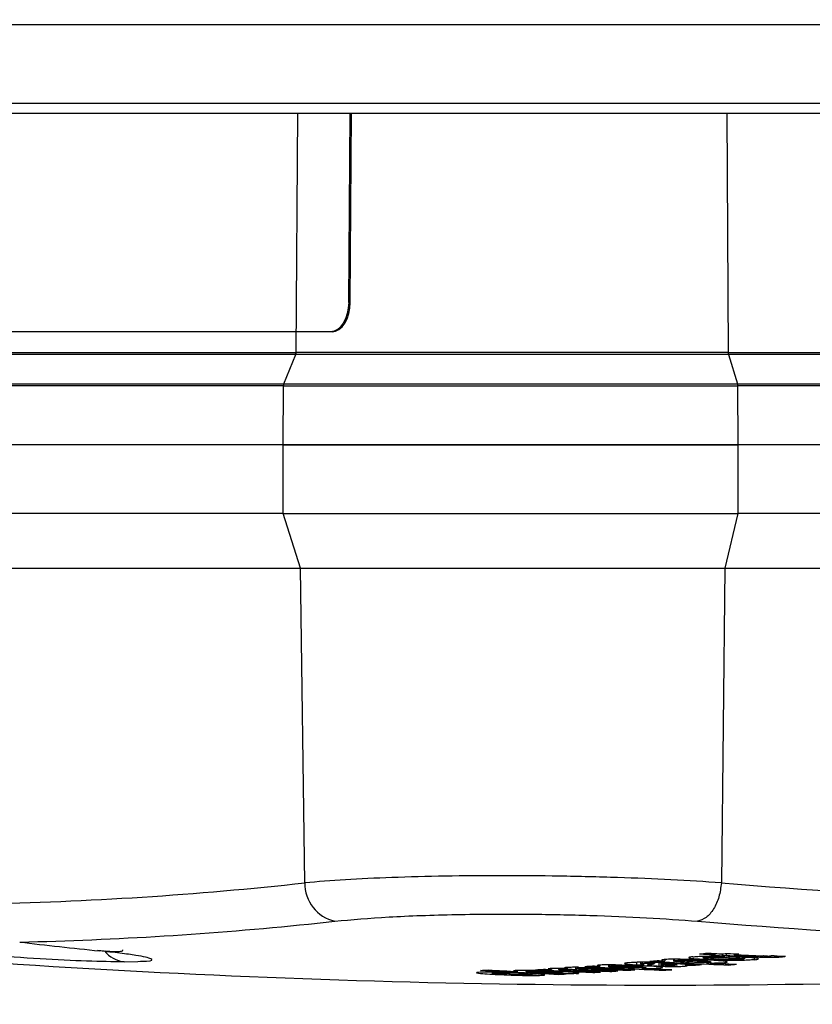
# Model space of a CAD drawing. Units: millimetres. Extents: x 5 to 414, y 3 to 291.
# Drawn here: x 107 to 109, y 136 to 138 of the extents above; entities that cross this region are included whole.
import ezdxf

# ---------------------------------------------------------------- set-up
doc = ezdxf.new("R2010")
doc.units = ezdxf.units.MM
doc.layers.add('GEOMETRY', color=7, linetype='Continuous')
doc.styles.add('SLDTEXTSTYLE0', font='TXT', dxfattribs={"width": 0.605})
doc.dimstyles.new('SLDDIMSTYLE5', dxfattribs={"dimtxt": 5.136637, "dimasz": 3.5, "dimexe": 0, "dimexo": 0.0625, "dimgap": 1.284159, "dimtad": 1, "dimdec": 0, "dimlfac": 20, "dimrnd": 1e-09, "dimzin": 12, "dimdsep": 46, "dimtxsty": 'SLDTEXTSTYLE0', "dimsah": 1, "dimcen": 0.09, "dimadec": 0, "dimazin": 3, "dimtol": 1, "dimtp": 2, "dimtm": 2, "dimtfac": 1, "dimtdec": 0, "dimtmove": 0, "dimatfit": 0, "dimfxl": 0, "dimfrac": 2, "dimtolj": 1, "dimarcsym": 0})

# ---------------------------------------------------------------- blocks, each defined once
blk = doc.blocks.new('_D_9')
at = {"layer": 'GEOMETRY'}
for p, q in [((330.7816, 180.1715), (330.7816, 190.0497)), ((54.1162, 180.1715), (331.7816, 180.1715)), ((330.7816, 180.1715), (330.7816, 143.322)), ((53.9183, 143.322), (331.7816, 143.322)), ((330.7816, 143.322), (330.7816, 133.4439))]:
    blk.add_line(p, q, dxfattribs=at)
for points in [[(330.7816, 180.1715), (331.5719, 185.3082), (329.9914, 185.3082)], [(330.7816, 143.322), (329.9914, 138.1854), (331.5719, 138.1854)]]:
    blk.add_solid(points, dxfattribs=at)
at = {"layer": 'GEOMETRY', "char_height": 5.29167, "attachment_point": 1, "rotation": 90, "style": 'SLDTEXTSTYLE0'}
for s, insert in [('±2', (323.9603, 164.7356)), ('737', (323.9603, 150.992))]:
    blk.add_mtext(s, dxfattribs=dict(at, insert=insert))

msp = doc.modelspace()

# ---------------------------------------------------------------- linework, layer by layer
at = {"color": 8, "linetype": 'Continuous', "lineweight": 25}
for p, q in [((99.0502, 138.3164), (120.2566, 138.3164)), ((99.0502, 138.1164), (120.2566, 138.1164)), ((107.5052, 137.4816), (107.5094, 138.0914)), ((108.601, 138.0914), (108.6042, 137.4816)), ((107.5364, 136.0275), (107.6037, 136.0346)), ((108.6058, 135.9428), (108.6058, 135.9392)), ((108.6249, 135.9431), (108.6249, 135.9402)), ((108.64, 135.9429), (108.64, 135.94)), ((108.6461, 135.9427), (108.6461, 135.9392)), ((108.6702, 135.9413), (108.6702, 135.9367)), ((108.6734, 135.944), (108.6734, 135.9472)), ((108.7054, 135.9459), (108.7054, 135.9428)), ((108.7245, 135.9467), (108.7245, 135.943)), ((108.7405, 135.9459), (108.7405, 135.9442)), ((108.1766, 135.9145), (108.1766, 135.9118)), ((108.2174, 135.9138), (108.2174, 135.9109)), ((108.2199, 135.9173), (108.2199, 135.9146)), ((108.3858, 135.9303), (108.3858, 135.9272)), ((108.4072, 135.9251), (108.4072, 135.9218)), ((108.4106, 135.93), (108.4106, 135.9274)), ((108.4167, 135.9298), (108.4167, 135.9268)), ((108.4284, 135.9292), (108.4284, 135.9204)), ((108.4361, 135.9288), (108.4361, 135.9242)), ((108.4478, 135.9255), (108.4478, 135.9282)), ((108.4666, 135.9223), (108.4666, 135.9194)), ((108.471, 135.9271), (108.471, 135.9241)), ((108.0078, 135.9049), (108.0078, 135.9029))]:
    msp.add_line(p, q, dxfattribs=at)
at = {"color": 7, "linetype": 'Continuous', "lineweight": 25}
for p, q in [((99.0701, 138.0914), (120.2316, 138.0914)), ((107.6391, 137.6096), (107.6424, 138.0914)), ((107.643, 137.6095), (107.6464, 138.0914)), ((107.6391, 137.6096), (107.643, 137.6095)), ((107.5929, 137.5346), (105.4014, 137.5346)), ((107.5969, 137.5345), (105.4053, 137.5345)), ((107.5969, 137.5345), (107.5929, 137.5346)), ((107.5043, 137.4772), (105.4954, 137.4772)), ((106.5007, 137.4816), (107.5052, 137.4816)), ((107.4744, 137.4018), (107.5043, 137.4772)), ((108.6042, 137.4816), (109.9133, 137.4816)), ((108.6049, 137.4772), (108.6278, 137.4018)), ((111.223, 137.4772), (108.6049, 137.4772)), ((107.4736, 137.3974), (105.4647, 137.3974)), ((105.4655, 137.4018), (107.4744, 137.4018)), ((107.4725, 137.247), (107.4736, 137.3974)), ((108.6278, 137.4018), (111.2459, 137.4018)), ((108.6285, 137.3974), (108.6293, 137.247)), ((111.2466, 137.3974), (108.6285, 137.3974)), ((107.4725, 137.247), (105.4636, 137.247)), ((108.6293, 137.247), (107.4725, 137.247)), ((107.4725, 137.072), (107.4725, 137.247)), ((107.4725, 137.247), (108.6293, 137.247)), ((108.6293, 137.247), (108.6293, 137.072)), ((111.2474, 137.247), (108.6293, 137.247)), ((107.4725, 137.072), (105.4636, 137.072)), ((107.4725, 137.072), (108.6293, 137.072)), ((107.5166, 136.9333), (107.4725, 137.072)), ((108.6293, 137.072), (108.5955, 136.9333)), ((111.2474, 137.072), (108.6293, 137.072)), ((105.5076, 136.9333), (107.5166, 136.9333)), ((107.5276, 136.1322), (107.5166, 136.9333)), ((107.5166, 136.9333), (108.5955, 136.9333)), ((108.5955, 136.9333), (108.587, 136.1322)), ((108.5955, 136.9333), (111.2136, 136.9333)), ((108.4435, 135.9363), (108.4435, 135.9335)), ((108.465, 135.9379), (108.465, 135.9325)), ((108.5707, 135.9526), (108.5707, 135.9493)), ((108.5803, 135.9415), (108.5937, 135.9423)), ((108.5892, 135.9516), (108.5892, 135.9467)), ((108.5995, 135.9525), (108.5995, 135.9478)), ((108.6193, 135.952), (108.6193, 135.9499)), ((108.6461, 135.9392), (108.6461, 135.9427)), ((108.6814, 135.9387), (108.6808, 135.9398)), ((107.0676, 135.9312), (107.1031, 135.9325)), ((108.1463, 135.9128), (108.155, 135.9114)), ((108.155, 135.9142), (108.155, 135.9114)), ((108.1732, 135.9145), (108.1732, 135.9105)), ((108.1775, 135.9106), (108.1745, 135.9109)), ((108.1876, 135.9155), (108.1952, 135.9141)), ((108.1952, 135.9169), (108.1952, 135.9141)), ((108.2164, 135.9173), (108.2164, 135.9133)), ((108.2203, 135.9134), (108.2175, 135.9137)), ((108.2709, 135.9212), (108.2788, 135.9199)), ((108.3003, 135.9235), (108.3003, 135.9187)), ((108.347, 135.9119), (108.347, 135.9096)), ((108.3711, 135.93), (108.3711, 135.9236)), ((108.3812, 135.9302), (108.3812, 135.9262)), ((108.4333, 135.929), (108.4333, 135.9222)), ((108.4354, 135.9351), (108.4435, 135.9335)), ((108.4411, 135.9121), (108.4411, 135.9098)), ((108.4419, 135.9285), (108.4419, 135.9258)), ((108.4947, 135.9259), (108.4947, 135.9233)), ((108.4947, 135.9203), (108.5001, 135.9211)), ((108.5162, 135.925), (108.5162, 135.9227)), ((108.6058, 135.9258), (108.6058, 135.9232)), ((108.0461, 135.9019), (108.0461, 135.8994)), ((108.05, 135.9038), (108.05, 135.9021)), ((108.091, 135.906), (108.0897, 135.9064)), ((108.1004, 135.8989), (108.1004, 135.8991)), ((108.1005, 135.899), (108.1005, 135.8989)), ((108.2181, 135.9014), (108.224, 135.9019)), ((108.2602, 135.9062), (108.2602, 135.9041)), ((108.3036, 135.909), (108.3036, 135.9068))]:
    msp.add_line(p, q, dxfattribs=at)
at = {"color": 7, "linetype": 'Continuous', "lineweight": 25, "flags": 128}
for points in [[(107.6391, 137.6096), (107.6381, 137.5949), (107.6354, 137.5809), (107.6311, 137.5679), (107.6253, 137.5565), (107.6183, 137.5472), (107.6104, 137.5403), (107.6018, 137.536), (107.5929, 137.5346)], [(107.5969, 137.5345), (107.6058, 137.536), (107.6144, 137.5402), (107.6223, 137.5472), (107.6293, 137.5565), (107.6351, 137.5679), (107.6394, 137.5808), (107.6421, 137.5949), (107.643, 137.6095)], [(108.5714, 135.9411), (108.5711, 135.941), (108.5708, 135.941), (108.5705, 135.941), (108.5702, 135.941), (108.5699, 135.941), (108.5696, 135.941), (108.5693, 135.9409), (108.569, 135.9409)], [(108.5803, 135.9415), (108.5792, 135.9415), (108.5781, 135.9414), (108.577, 135.9414), (108.5759, 135.9413), (108.5747, 135.9412), (108.5736, 135.9412), (108.5725, 135.9411), (108.5714, 135.9411)], [(108.2561, 135.914), (108.2568, 135.914), (108.2575, 135.914), (108.2581, 135.9139), (108.2588, 135.9139), (108.2594, 135.9139), (108.2601, 135.9138), (108.2607, 135.9138), (108.2614, 135.9138)], [(108.4419, 135.9258), (108.4426, 135.9258), (108.4434, 135.9257), (108.4441, 135.9257), (108.4448, 135.9257), (108.4456, 135.9256), (108.4463, 135.9256), (108.4471, 135.9256), (108.4478, 135.9255)], [(108.5369, 135.9245), (108.5361, 135.9246), (108.5352, 135.9246), (108.5343, 135.9246), (108.5335, 135.9247), (108.5326, 135.9247), (108.5318, 135.9248), (108.5309, 135.9248), (108.5301, 135.9248)]]:
    msp.add_lwpolyline(points, dxfattribs=at)
at = {"color": 7, "linetype": 'Continuous', "lineweight": 25}
for centre, radius, start, end in [((106.5232, 145.2651), 9.188, 271.09583, 276.27603), ((107.6257, 136.1302), 0.0981, 178.7988, 257.0275), ((109.896, 151.6688), 15.5916, 265.18391, 274.81609), ((108.4316, 160.872), 25, 263.33423, 270), ((108.4316, 160.872), 25, 270, 276.66568), ((106.5952, 145.2029), 9.2236, 271.28566, 275.85683), ((109.8408, 151.6336), 15.6542, 265.18391, 274.81609), ((108.6457, 151.7142), 15.8402, 263.3166, 264.05473), ((107.5264, 145.2564), 9.3591, 276.16661, 276.28853), ((109.4305, 151.6545), 15.7287, 266.72448, 266.86646), ((109.4503, 151.6553), 15.7273, 266.7242, 266.86619), ((107.5657, 145.252), 9.3568, 276.10254, 276.16607), ((109.4201, 151.652), 15.7273, 266.8666, 266.97172), ((107.6108, 145.2457), 9.3528, 275.92588, 276.04782), ((107.6657, 145.2351), 9.345, 275.64248, 275.76447), ((107.5945, 145.251), 9.3573, 276.10217, 276.16569), ((107.565, 145.2583), 9.3632, 276.28798, 276.36384), ((108.6297, 135.2868), 0.6565, 92.1959, 93.1488), ((109.4302, 151.6495), 15.7237, 266.97158, 267.2413), ((109.4625, 151.6537), 15.7244, 266.86601, 266.97116), ((107.5938, 145.2574), 9.3638, 276.28759, 276.36345), ((109.45, 151.6503), 15.7223, 266.97132, 267.24007), ((109.4622, 151.6471), 15.7178, 267.29938, 267.40502), ((107.5716, 145.1826), 9.2872, 273.35666, 273.47346), ((108.9749, 151.6351), 15.7471, 266.87119, 267.39851), ((108.994, 151.639), 15.75, 266.87107, 266.94661), ((109.0182, 151.6344), 15.7439, 267.08427, 267.39825), ((107.5706, 145.1982), 9.3028, 274.12694, 274.24364), ((109.0995, 151.6366), 15.7405, 266.87015, 267.60276), ((109.038, 151.6346), 15.7428, 267.12436, 267.39812), ((109.1187, 151.6422), 15.7447, 266.87002, 266.94215), ((109.0617, 151.6355), 15.742, 267.0859, 267.39795), ((109.0815, 151.6362), 15.7414, 267.05826, 267.39781), ((107.7157, 145.1887), 9.3005, 273.89235, 274.01461), ((107.6159, 145.2092), 9.3162, 274.6496, 274.77178), ((109.1192, 151.6339), 15.7363, 267.32392, 267.60266), ((107.5685, 145.2237), 9.3284, 275.14338, 275.25994), ((109.2642, 151.6415), 15.7321, 266.86848, 267.60148), ((107.8007, 140.0379), 4.1573, 278.4055, 278.4974), ((109.2834, 151.6472), 15.7361, 266.8683, 266.94048), ((109.2475, 151.6424), 15.7345, 267.04985, 267.21628), ((107.7716, 145.1922), 9.3065, 274.12534, 274.24755), ((109.2496, 151.5325), 15.6248, 267.1892, 267.2626), ((107.7137, 145.2137), 9.3256, 274.93655, 275.0642), ((109.2838, 151.6389), 15.7277, 267.32245, 267.60134), ((107.7695, 145.2177), 9.332, 275.14139, 275.26345), ((107.5185, 145.1755), 9.2771, 272.81821, 272.94064), ((108.8878, 151.6349), 15.7516, 266.67657, 267.39898), ((108.9078, 151.6388), 15.7546, 266.67647, 266.95014), ((107.6285, 145.1665), 9.274, 272.41731, 272.60481), ((107.655, 145.1665), 9.2753, 272.41633, 272.72709), ((107.6761, 145.1671), 9.2769, 272.59943, 272.72183), ((108.9067, 151.6304), 15.7463, 267.30721, 267.39892), ((107.7169, 145.169), 9.2808, 272.81706, 272.93516), ((108.9946, 151.6336), 15.7445, 267.12369, 267.39841), ((107.7164, 145.1781), 9.2899, 273.35569, 273.47801), ((107.7161, 145.1832), 9.295, 273.62384, 273.74614)]:
    msp.add_arc(centre, radius, start, end, dxfattribs=at)
at = {"color": 8, "linetype": 'Continuous', "lineweight": 25}
msp.add_arc((107.0759, 136.0043), 0.0735, 217.7253, 263.5241, dxfattribs=at)
at = {"color": 7, "linetype": 'Continuous', "lineweight": 25}
for centre, major_axis, ratio, start_param, end_param in [((108.6366, 135.9415), (0.0968, -0.0001), 0.03115, 2.849394, 3.174735), ((108.5335, 135.951), (0.0609, -0.0034), 0.164175, 5.153484, 5.343423), ((108.4843, 135.9327), (0.1618, 0.0065), 0.024761, 0.001433, 0.273553), ((108.7397, 135.9525), (0.04, 0.0059), 0.072476, 3.594555, 3.986544), ((108.6644, 135.9804), (0.1207, -0.0159), 0.282139, 5.095995, 5.270416), ((108.6158, 135.9578), (0.1391, -0.0093), 0.087043, 5.615182, 5.829449), ((108.7802, 135.8473), (0.451, -0.0725), 0.089748, 2.565432, 2.644658), ((107.9156, 135.9052), (0.5013, 0.0216), 0.009394, 6.194634, 6.307917), ((108.0571, 135.9283), (0.3849, -0.0023), 0.027347, 6.109604, 6.264231), ((108.7907, 135.8318), (0.8329, -0.0699), 0.025772, 2.821538, 2.943433), ((-24.4738, 137.1829), (132.5744, -1.284), 0.000453, 6.27475, 6.281989), ((107.7926, 135.9073), (0.3455, -0.0092), 0.017275, 6.043458, 6.299353)]:
    msp.add_ellipse(centre, major_axis=major_axis, ratio=ratio, start_param=start_param, end_param=end_param, dxfattribs=at)
for points in [[(107.5043, 137.4772), (107.5046, 137.4779), (107.5051, 137.4793), (107.5051, 137.4808), (107.5052, 137.4816)], [(108.6042, 137.4816), (108.5618, 137.4816), (108.4768, 137.4816), (108.331, 137.4816), (108.1787, 137.4816), (108.0241, 137.4816), (107.8734, 137.4816), (107.7329, 137.4816), (107.6058, 137.4816), (107.5387, 137.4816), (107.5052, 137.4816)], [(108.6042, 137.4816), (108.6043, 137.4808), (108.6043, 137.4793), (108.6047, 137.4779), (108.6049, 137.4772)], [(107.4736, 137.3974), (107.4736, 137.3981), (107.4737, 137.3997), (107.4742, 137.4011), (107.4744, 137.4018)], [(107.4736, 137.3974), (107.5088, 137.3974), (107.5793, 137.3974), (107.7129, 137.3974), (107.8605, 137.3974), (108.0189, 137.3974), (108.1813, 137.3974), (108.3414, 137.3974), (108.4946, 137.3974), (108.5839, 137.3974), (108.6285, 137.3974)], [(107.4744, 137.4018), (107.5096, 137.4018), (107.58, 137.4018), (107.7134, 137.4018), (107.8609, 137.4018), (108.019, 137.4018), (108.1813, 137.4018), (108.3411, 137.4018), (108.4941, 137.4018), (108.5833, 137.4018), (108.6278, 137.4018)], [(108.6278, 137.4018), (108.628, 137.4011), (108.6284, 137.3997), (108.6285, 137.3981), (108.6285, 137.3974)], [(108.587, 136.1322), (108.5854, 136.1201), (108.5823, 136.0958), (108.5681, 136.0648), (108.5489, 136.0419), (108.534, 136.037), (108.5265, 136.0346)]]:
    msp.add_open_spline(points, degree=3, dxfattribs=at)
for points, knots in [([(108.6049, 137.4772), (108.5623, 137.4772), (108.4773, 137.4772), (108.3313, 137.4772), (108.1788, 137.4772), (108.024, 137.4772), (107.8731, 137.4772), (107.7324, 137.4772), (107.6051, 137.4772), (107.5379, 137.4772), (107.5043, 137.4772)], [0, 0, 0, 0, 0.125, 0.25, 0.375, 0.5, 0.625, 0.75, 0.875, 1, 1, 1, 1]), ([(108.587, 136.1322), (108.5451, 136.135), (108.4633, 136.1404), (108.3224, 136.1461), (108.1765, 136.1496), (108.0276, 136.1508), (107.8825, 136.1496), (107.7481, 136.146), (107.6253, 136.1404), (107.5607, 136.135), (107.5276, 136.1322)], [0, 0, 0, 0, 0.12784, 0.250034, 0.375934, 0.500148, 0.624313, 0.750154, 0.872251, 1, 1, 1, 1]), ([(107.6037, 136.0346), (107.6472, 136.0386), (107.734, 136.0464), (107.91, 136.0525), (108.0877, 136.0534), (108.2534, 136.0501), (108.4001, 136.0441), (108.4843, 136.0378), (108.5265, 136.0346)], [0, 0, 0, 0, 0.186857, 0.373304, 0.559556, 0.706139, 0.852946, 1, 1, 1, 1]), ([(107.0005, 135.9606), (107.0116, 135.9597), (107.0348, 135.9577), (107.0548, 135.9578), (107.0646, 135.9583), (107.0645, 135.9614), (107.0645, 135.9616)], [0, 0, 0, 0, 0.321463, 0.675888, 0.97849, 1, 1, 1, 1]), ([(107.0676, 135.9312), (107.0378, 135.9316), (106.9786, 135.9324), (106.8522, 135.9384), (106.766, 135.9445), (106.7217, 135.9477)], [0, 0, 0, 0, 0.3306644, 0.6563708, 1, 1, 1, 1]), ([(108.4416, 135.9369), (108.4392, 135.9367), (108.4352, 135.9362), (108.4355, 135.9357), (108.4356, 135.9355)], [0, 0, 0, 0, 0.601481, 1, 1, 1, 1]), ([(108.4826, 135.938), (108.4739, 135.938), (108.4619, 135.938), (108.4483, 135.9375), (108.4439, 135.9371), (108.4416, 135.9369)], [0, 0, 0, 0, 0.560342, 0.780203, 1, 1, 1, 1]), ([(108.4826, 135.938), (108.488, 135.938), (108.4998, 135.9379), (108.5225, 135.9372), (108.5382, 135.9364), (108.5486, 135.9359)], [0, 0, 0, 0, 0.220614, 0.484858, 1, 1, 1, 1]), ([(108.5145, 135.9441), (108.5102, 135.9436), (108.5027, 135.9426), (108.5044, 135.9416), (108.5051, 135.9411)], [0, 0, 0, 0, 0.560148, 1, 1, 1, 1]), ([(108.5051, 135.9411), (108.5068, 135.9408), (108.5095, 135.9402), (108.5166, 135.9395), (108.5237, 135.9389), (108.5291, 135.9386), (108.5317, 135.9385)], [0, 0, 0, 0, 0.336331, 0.556478, 0.778242, 1, 1, 1, 1]), ([(108.5145, 135.9441), (108.5184, 135.9445), (108.5257, 135.9451), (108.5399, 135.9458), (108.5562, 135.946), (108.5761, 135.9457), (108.5889, 135.9452), (108.5962, 135.9449)], [0, 0, 0, 0, 0.195992, 0.355881, 0.508618, 0.722632, 1, 1, 1, 1]), ([(108.5317, 135.9385), (108.5387, 135.9382), (108.5482, 135.9377), (108.5628, 135.9375), (108.5692, 135.9376), (108.5723, 135.9377)], [0, 0, 0, 0, 0.5659913, 0.7841324, 1, 1, 1, 1]), ([(108.5464, 135.9407), (108.5452, 135.9408), (108.5433, 135.9409), (108.5414, 135.9411), (108.5403, 135.9413), (108.54, 135.9415), (108.5399, 135.9415)], [0, 0, 0, 0, 0.358242, 0.57335, 0.784421, 1, 1, 1, 1]), ([(108.544, 135.9425), (108.5461, 135.9427), (108.5503, 135.943), (108.5594, 135.9432), (108.5682, 135.9431), (108.5735, 135.9429), (108.5764, 135.9428)], [0, 0, 0, 0, 0.257143, 0.501656, 0.727654, 1, 1, 1, 1]), ([(108.559, 135.9405), (108.5574, 135.9405), (108.5549, 135.9405), (108.5515, 135.9405), (108.5489, 135.9406), (108.5472, 135.9407), (108.5464, 135.9407)], [0, 0, 0, 0, 0.335335, 0.554766, 0.777783, 1, 1, 1, 1]), ([(108.5969, 135.9323), (108.5897, 135.9331), (108.5768, 135.9345), (108.5573, 135.9355), (108.5486, 135.9359)], [0, 0, 0, 0, 0.557259, 1, 1, 1, 1]), ([(108.5723, 135.9377), (108.5762, 135.9378), (108.5828, 135.938), (108.5914, 135.9384), (108.5987, 135.9388), (108.6034, 135.9391), (108.6058, 135.9392)], [0, 0, 0, 0, 0.321386, 0.537965, 0.763631, 1, 1, 1, 1]), ([(108.6702, 135.9367), (108.6659, 135.9363), (108.6581, 135.9356), (108.6431, 135.9348), (108.6261, 135.9345), (108.6054, 135.9347), (108.592, 135.9352), (108.5845, 135.9355)], [0, 0, 0, 0, 0.202364, 0.365141, 0.516409, 0.725466, 1, 1, 1, 1]), ([(108.6268, 135.9372), (108.6241, 135.9372), (108.6197, 135.9371), (108.6137, 135.9372), (108.6088, 135.9373), (108.6058, 135.9374), (108.6043, 135.9374)], [0, 0, 0, 0, 0.332868, 0.552191, 0.77703, 1, 1, 1, 1]), ([(108.6326, 135.9431), (108.6294, 135.9431), (108.6241, 135.9432), (108.6166, 135.9431), (108.6104, 135.943), (108.6065, 135.9429), (108.6046, 135.9428)], [0, 0, 0, 0, 0.347439, 0.563633, 0.779315, 1, 1, 1, 1]), ([(108.6058, 135.9392), (108.6078, 135.9394), (108.611, 135.9396), (108.6159, 135.9398), (108.6203, 135.94), (108.6233, 135.9401), (108.6249, 135.9402)], [0, 0, 0, 0, 0.3402936, 0.5597632, 0.7801195, 1, 1, 1, 1]), ([(108.6249, 135.9402), (108.6265, 135.9402), (108.6293, 135.9403), (108.6333, 135.9402), (108.6367, 135.9401), (108.6389, 135.94), (108.64, 135.94)], [0, 0, 0, 0, 0.304075, 0.511682, 0.739689, 1, 1, 1, 1]), ([(108.6408, 135.9381), (108.6395, 135.9379), (108.6373, 135.9377), (108.6337, 135.9375), (108.6304, 135.9373), (108.628, 135.9373), (108.6268, 135.9372)], [0, 0, 0, 0, 0.350748, 0.56867, 0.783797, 1, 1, 1, 1]), ([(108.6527, 135.9424), (108.6506, 135.9425), (108.6471, 135.9427), (108.6419, 135.9429), (108.6374, 135.943), (108.6342, 135.9431), (108.6326, 135.9431)], [0, 0, 0, 0, 0.340407, 0.560328, 0.780277, 1, 1, 1, 1]), ([(108.6461, 135.9392), (108.646, 135.939), (108.6458, 135.9388), (108.6445, 135.9385), (108.643, 135.9383), (108.6416, 135.9381), (108.6408, 135.9381)], [0, 0, 0, 0, 0.324615, 0.539323, 0.762996, 1, 1, 1, 1]), ([(108.6808, 135.9398), (108.679, 135.9402), (108.676, 135.9408), (108.6684, 135.9415), (108.6611, 135.942), (108.6555, 135.9423), (108.6527, 135.9424)], [0, 0, 0, 0, 0.33681, 0.556943, 0.778453, 1, 1, 1, 1]), ([(108.6702, 135.9367), (108.6729, 135.937), (108.6781, 135.9375), (108.6804, 135.9382), (108.6815, 135.9385)], [0, 0, 0, 0, 0.52795, 1, 1, 1, 1]), ([(108.6734, 135.944), (108.677, 135.9439), (108.6829, 135.9436), (108.6913, 135.9432), (108.6982, 135.943), (108.7031, 135.9429), (108.7054, 135.9428)], [0, 0, 0, 0, 0.352734, 0.578474, 0.801363, 1, 1, 1, 1]), ([(108.704, 135.9458), (108.7026, 135.9459), (108.7004, 135.9459), (108.6976, 135.946), (108.6952, 135.9461), (108.6937, 135.9462), (108.693, 135.9462)], [0, 0, 0, 0, 0.328101, 0.549909, 0.776821, 1, 1, 1, 1]), ([(108.7216, 135.9468), (108.7206, 135.9467), (108.7189, 135.9467), (108.7167, 135.9466), (108.715, 135.9465), (108.714, 135.9464), (108.7135, 135.9463)], [0, 0, 0, 0, 0.363961, 0.585021, 0.796497, 1, 1, 1, 1]), ([(108.7405, 135.9442), (108.7417, 135.9443), (108.7438, 135.9445), (108.7464, 135.9449), (108.7485, 135.9452), (108.7499, 135.9454), (108.7505, 135.9455)], [0, 0, 0, 0, 0.345967, 0.564578, 0.782954, 1, 1, 1, 1]), ([(108.1519, 135.9141), (108.1495, 135.9139), (108.1457, 135.9136), (108.1462, 135.9132), (108.1464, 135.9131)], [0, 0, 0, 0, 0.619623, 1, 1, 1, 1]), ([(108.1952, 135.9141), (108.19, 135.9142), (108.1806, 135.9145), (108.1677, 135.9146), (108.158, 135.9144), (108.1539, 135.9142), (108.1519, 135.9141)], [0, 0, 0, 0, 0.344464, 0.619314, 0.805899, 1, 1, 1, 1]), ([(108.1733, 135.9113), (108.1733, 135.9113), (108.1729, 135.9114), (108.1739, 135.9116), (108.1757, 135.9117), (108.1766, 135.9118)], [0, 0, 0, 0, 0.018008, 0.50832, 1, 1, 1, 1]), ([(108.1766, 135.9118), (108.1776, 135.9119), (108.1797, 135.912), (108.1847, 135.9121), (108.1886, 135.912), (108.1911, 135.912)], [0, 0, 0, 0, 0.281122, 0.5607, 1, 1, 1, 1]), ([(108.1935, 135.9168), (108.1912, 135.9166), (108.1874, 135.9163), (108.1877, 135.9159), (108.1878, 135.9157)], [0, 0, 0, 0, 0.602094, 1, 1, 1, 1]), ([(108.2174, 135.9109), (108.2141, 135.9111), (108.209, 135.9114), (108.2018, 135.9117), (108.1964, 135.9119), (108.1928, 135.9119), (108.1911, 135.912)], [0, 0, 0, 0, 0.405113, 0.629614, 0.8274, 1, 1, 1, 1]), ([(108.2238, 135.9173), (108.2199, 135.9173), (108.2135, 135.9174), (108.2049, 135.9173), (108.1984, 135.9171), (108.1951, 135.9169), (108.1935, 135.9168)], [0, 0, 0, 0, 0.3408805, 0.5608169, 0.7801909, 1, 1, 1, 1]), ([(108.2165, 135.9141), (108.2165, 135.9141), (108.2162, 135.9142), (108.2172, 135.9144), (108.219, 135.9145), (108.2199, 135.9146)], [0, 0, 0, 0, 0.049986, 0.523818, 1, 1, 1, 1]), ([(108.2199, 135.9146), (108.221, 135.9147), (108.2228, 135.9148), (108.2263, 135.9148), (108.2293, 135.9148), (108.2315, 135.9148), (108.2325, 135.9148)], [0, 0, 0, 0, 0.338693, 0.558501, 0.77889, 1, 1, 1, 1]), ([(108.2482, 135.9117), (108.2441, 135.9119), (108.2378, 135.9122), (108.2299, 135.9127), (108.2244, 135.913), (108.2216, 135.9132), (108.2203, 135.9134)], [0, 0, 0, 0, 0.4032128, 0.6269886, 0.8248509, 1, 1, 1, 1]), ([(108.2238, 135.9173), (108.2279, 135.9172), (108.2369, 135.9171), (108.254, 135.9165), (108.2658, 135.9159), (108.2737, 135.9155)], [0, 0, 0, 0, 0.219144, 0.483186, 1, 1, 1, 1]), ([(108.2561, 135.914), (108.2532, 135.9142), (108.2486, 135.9144), (108.2421, 135.9146), (108.2372, 135.9148), (108.234, 135.9148), (108.2325, 135.9148)], [0, 0, 0, 0, 0.4086113, 0.6334451, 0.8300424, 1, 1, 1, 1]), ([(108.277, 135.9228), (108.2744, 135.9226), (108.2703, 135.9222), (108.2708, 135.9218), (108.271, 135.9216)], [0, 0, 0, 0, 0.644569, 1, 1, 1, 1]), ([(108.3179, 135.9236), (108.3093, 135.9236), (108.2972, 135.9237), (108.2836, 135.9233), (108.2792, 135.923), (108.277, 135.9228)], [0, 0, 0, 0, 0.560349, 0.780208, 1, 1, 1, 1]), ([(108.3043, 135.9206), (108.3027, 135.9205), (108.2997, 135.9202), (108.3006, 135.9195), (108.3047, 135.919), (108.3072, 135.9188)], [0, 0, 0, 0, 0.277495, 0.555636, 1, 1, 1, 1]), ([(108.3043, 135.9206), (108.3059, 135.9207), (108.3092, 135.9209), (108.3175, 135.9211), (108.3238, 135.921), (108.3276, 135.921)], [0, 0, 0, 0, 0.279581, 0.558617, 1, 1, 1, 1]), ([(108.3319, 135.9171), (108.3286, 135.9173), (108.3232, 135.9176), (108.3165, 135.918), (108.3115, 135.9184), (108.3086, 135.9187), (108.3072, 135.9188)], [0, 0, 0, 0, 0.360593, 0.581847, 0.79463, 1, 1, 1, 1]), ([(108.3179, 135.9236), (108.3233, 135.9235), (108.3351, 135.9233), (108.3578, 135.9225), (108.3735, 135.9218), (108.3839, 135.9213)], [0, 0, 0, 0, 0.220635, 0.484886, 1, 1, 1, 1]), ([(108.3276, 135.921), (108.3322, 135.9209), (108.3398, 135.9208), (108.3493, 135.9204), (108.3571, 135.9201), (108.362, 135.9198), (108.3644, 135.9197)], [0, 0, 0, 0, 0.34091, 0.559691, 0.780586, 1, 1, 1, 1]), ([(108.3628, 135.916), (108.3569, 135.9162), (108.3459, 135.9165), (108.3363, 135.9169), (108.3319, 135.9171)], [0, 0, 0, 0, 0.538874, 1, 1, 1, 1]), ([(108.3408, 135.9272), (108.3407, 135.927), (108.3406, 135.9267), (108.3418, 135.9263), (108.3434, 135.9259), (108.345, 135.9257), (108.3458, 135.9255)], [0, 0, 0, 0, 0.320898, 0.536773, 0.762286, 1, 1, 1, 1]), ([(108.3517, 135.9289), (108.3499, 135.9287), (108.3469, 135.9284), (108.3437, 135.928), (108.3416, 135.9276), (108.3411, 135.9274), (108.3408, 135.9272)], [0, 0, 0, 0, 0.341624, 0.562196, 0.781197, 1, 1, 1, 1]), ([(108.3458, 135.9255), (108.3478, 135.9253), (108.3513, 135.9249), (108.3578, 135.9244), (108.3641, 135.924), (108.3687, 135.9237), (108.3711, 135.9236)], [0, 0, 0, 0, 0.314965, 0.528108, 0.755288, 1, 1, 1, 1]), ([(108.3869, 135.9303), (108.383, 135.9303), (108.3751, 135.9302), (108.3626, 135.9297), (108.3559, 135.9292), (108.3517, 135.9289)], [0, 0, 0, 0, 0.278151, 0.557468, 1, 1, 1, 1]), ([(108.3918, 135.9163), (108.39, 135.9162), (108.3863, 135.9159), (108.3786, 135.9158), (108.3706, 135.9159), (108.3656, 135.916), (108.3628, 135.916)], [0, 0, 0, 0, 0.2521841, 0.4997516, 0.7295481, 1, 1, 1, 1]), ([(108.3644, 135.9197), (108.3683, 135.9195), (108.3746, 135.9192), (108.3822, 135.9187), (108.3877, 135.9183), (108.3907, 135.918), (108.3921, 135.9178)], [0, 0, 0, 0, 0.369378, 0.586229, 0.794865, 1, 1, 1, 1]), ([(108.3909, 135.9252), (108.3893, 135.9253), (108.3866, 135.9255), (108.3836, 135.9258), (108.3818, 135.926), (108.3814, 135.9262), (108.3812, 135.9263)], [0, 0, 0, 0, 0.368788, 0.593489, 0.802942, 1, 1, 1, 1]), ([(108.3813, 135.9264), (108.3813, 135.9264), (108.3814, 135.9266), (108.3824, 135.9268), (108.3838, 135.927), (108.3851, 135.9271), (108.3858, 135.9272)], [0, 0, 0, 0, 0.28802, 0.516413, 0.75191, 1, 1, 1, 1]), ([(108.4322, 135.9178), (108.425, 135.9186), (108.4121, 135.9199), (108.3926, 135.9209), (108.3839, 135.9213)], [0, 0, 0, 0, 0.557263, 1, 1, 1, 1]), ([(108.3844, 135.9147), (108.3937, 135.9145), (108.4067, 135.9144), (108.4227, 135.9147), (108.4276, 135.915), (108.4301, 135.9152)], [0, 0, 0, 0, 0.562355, 0.781307, 1, 1, 1, 1]), ([(108.3858, 135.9272), (108.3875, 135.9273), (108.391, 135.9276), (108.3984, 135.9277), (108.4053, 135.9276), (108.4088, 135.9275), (108.4106, 135.9274)], [0, 0, 0, 0, 0.282282, 0.558976, 0.777946, 1, 1, 1, 1]), ([(108.3921, 135.9178), (108.3932, 135.9177), (108.3955, 135.9174), (108.3964, 135.917), (108.3951, 135.9166), (108.3929, 135.9164), (108.3918, 135.9163)], [0, 0, 0, 0, 0.28232, 0.562041, 0.780604, 1, 1, 1, 1]), ([(108.4084, 135.9253), (108.4068, 135.925), (108.4042, 135.9246), (108.4015, 135.9241), (108.3996, 135.9236), (108.3994, 135.9233), (108.3993, 135.9232)], [0, 0, 0, 0, 0.3612921, 0.5918525, 0.808707, 1, 1, 1, 1]), ([(108.3993, 135.9232), (108.3995, 135.923), (108.3999, 135.9227), (108.4021, 135.9224), (108.4043, 135.9221), (108.4062, 135.9219), (108.4072, 135.9218)], [0, 0, 0, 0, 0.337726, 0.557711, 0.778911, 1, 1, 1, 1]), ([(108.4377, 135.9288), (108.4341, 135.9289), (108.4281, 135.9292), (108.4196, 135.9296), (108.4127, 135.9299), (108.4078, 135.9301), (108.4056, 135.9301)], [0, 0, 0, 0, 0.359366, 0.589372, 0.809538, 1, 1, 1, 1]), ([(108.4072, 135.9218), (108.4105, 135.9215), (108.4168, 135.921), (108.4247, 135.9206), (108.4284, 135.9204)], [0, 0, 0, 0, 0.53455, 1, 1, 1, 1]), ([(108.4106, 135.9274), (108.4115, 135.9273), (108.413, 135.9273), (108.4148, 135.9271), (108.4161, 135.927), (108.4165, 135.9269), (108.4167, 135.9268)], [0, 0, 0, 0, 0.3434735, 0.5641731, 0.7828386, 1, 1, 1, 1]), ([(108.4284, 135.9204), (108.4323, 135.9202), (108.4388, 135.9199), (108.4486, 135.9197), (108.4574, 135.9195), (108.4636, 135.9194), (108.4666, 135.9194)], [0, 0, 0, 0, 0.342713, 0.563416, 0.782029, 1, 1, 1, 1]), ([(108.4301, 135.9152), (108.4324, 135.9154), (108.437, 135.9158), (108.4382, 135.9168), (108.4345, 135.9174), (108.4322, 135.9178)], [0, 0, 0, 0, 0.2784976, 0.5576441, 1, 1, 1, 1]), ([(108.4431, 135.9223), (108.4407, 135.9224), (108.436, 135.9227), (108.432, 135.9234), (108.4346, 135.9239), (108.4361, 135.9242)], [0, 0, 0, 0, 0.2818446, 0.5598646, 1, 1, 1, 1]), ([(108.4684, 135.9224), (108.4666, 135.9223), (108.463, 135.922), (108.4551, 135.9219), (108.4484, 135.9221), (108.4449, 135.9222), (108.4431, 135.9223)], [0, 0, 0, 0, 0.280098, 0.554444, 0.775101, 1, 1, 1, 1]), ([(108.4478, 135.9255), (108.4512, 135.9254), (108.4566, 135.9251), (108.4631, 135.9247), (108.4677, 135.9244), (108.47, 135.9242), (108.471, 135.9241)], [0, 0, 0, 0, 0.402153, 0.625949, 0.824249, 1, 1, 1, 1]), ([(108.469, 135.9346), (108.4675, 135.9344), (108.4646, 135.9341), (108.465, 135.9333), (108.4691, 135.9328), (108.4719, 135.9325)], [0, 0, 0, 0, 0.260876, 0.515196, 1, 1, 1, 1]), ([(108.4666, 135.9194), (108.4703, 135.9194), (108.4764, 135.9195), (108.4842, 135.9197), (108.4901, 135.92), (108.4932, 135.9202), (108.4947, 135.9203)], [0, 0, 0, 0, 0.3397361, 0.5595079, 0.7794273, 1, 1, 1, 1]), ([(108.471, 135.9241), (108.4722, 135.9239), (108.4744, 135.9236), (108.4743, 135.923), (108.4707, 135.9227), (108.4684, 135.9224)], [0, 0, 0, 0, 0.2809336, 0.5597479, 1, 1, 1, 1]), ([(108.469, 135.9346), (108.4706, 135.9347), (108.4739, 135.935), (108.4822, 135.9353), (108.4885, 135.9352), (108.4923, 135.9352)], [0, 0, 0, 0, 0.279588, 0.558624, 1, 1, 1, 1]), ([(108.4966, 135.9308), (108.4932, 135.931), (108.4879, 135.9313), (108.4812, 135.9317), (108.4762, 135.9321), (108.4733, 135.9324), (108.4719, 135.9325)], [0, 0, 0, 0, 0.360665, 0.581913, 0.794668, 1, 1, 1, 1]), ([(108.4923, 135.9352), (108.4969, 135.9351), (108.5045, 135.935), (108.514, 135.9347), (108.5217, 135.9344), (108.5266, 135.9341), (108.5291, 135.934)], [0, 0, 0, 0, 0.340901, 0.55968, 0.780582, 1, 1, 1, 1]), ([(108.5006, 135.9216), (108.5008, 135.9217), (108.5016, 135.9223), (108.4979, 135.9228), (108.4947, 135.9233)], [0, 0, 0, 0, 0.143287, 1, 1, 1, 1]), ([(108.4947, 135.9233), (108.497, 135.9232), (108.5008, 135.9231), (108.5062, 135.9229), (108.511, 135.9228), (108.5145, 135.9227), (108.5162, 135.9227)], [0, 0, 0, 0, 0.33546, 0.552614, 0.774349, 1, 1, 1, 1]), ([(108.5275, 135.9298), (108.5216, 135.9299), (108.5106, 135.9302), (108.501, 135.9306), (108.4966, 135.9308)], [0, 0, 0, 0, 0.538836, 1, 1, 1, 1]), ([(108.5033, 135.9255), (108.5066, 135.9254), (108.5118, 135.9251), (108.5192, 135.9249), (108.5248, 135.9248), (108.5284, 135.9248), (108.5301, 135.9248)], [0, 0, 0, 0, 0.4119959, 0.6365326, 0.8314872, 1, 1, 1, 1]), ([(108.5565, 135.9303), (108.5546, 135.9301), (108.551, 135.9298), (108.5433, 135.9297), (108.5353, 135.9296), (108.5303, 135.9297), (108.5275, 135.9298)], [0, 0, 0, 0, 0.252471, 0.500041, 0.729747, 1, 1, 1, 1]), ([(108.5291, 135.934), (108.5327, 135.9338), (108.5387, 135.9335), (108.5462, 135.933), (108.5521, 135.9326), (108.5552, 135.9322), (108.5568, 135.932)], [0, 0, 0, 0, 0.340531, 0.560163, 0.780384, 1, 1, 1, 1]), ([(108.5491, 135.9284), (108.5584, 135.9283), (108.5714, 135.9282), (108.5874, 135.9287), (108.5923, 135.929), (108.5948, 135.9292)], [0, 0, 0, 0, 0.562348, 0.781301, 1, 1, 1, 1]), ([(108.5568, 135.932), (108.5579, 135.9319), (108.5602, 135.9316), (108.5611, 135.9311), (108.5598, 135.9306), (108.5576, 135.9304), (108.5565, 135.9303)], [0, 0, 0, 0, 0.282316, 0.562035, 0.780602, 1, 1, 1, 1]), ([(108.5948, 135.9292), (108.5971, 135.9295), (108.6017, 135.9301), (108.6029, 135.9312), (108.5992, 135.9319), (108.5969, 135.9323)], [0, 0, 0, 0, 0.2785011, 0.5576493, 1, 1, 1, 1]), ([(107.9745, 135.9046), (107.9718, 135.9045), (107.9662, 135.9042), (107.9629, 135.9034), (107.9671, 135.9027), (107.9696, 135.9023)], [0, 0, 0, 0, 0.280823, 0.560183, 1, 1, 1, 1]), ([(107.9696, 135.9023), (107.9764, 135.9017), (107.9893, 135.9005), (108.0089, 135.8995), (108.0183, 135.899)], [0, 0, 0, 0, 0.51999, 1, 1, 1, 1]), ([(108.0379, 135.9042), (108.0335, 135.9043), (108.0264, 135.9045), (108.0165, 135.9048), (108.0084, 135.9049), (108.0033, 135.9049), (108.0007, 135.905)], [0, 0, 0, 0, 0.3648635, 0.584196, 0.7947114, 1, 1, 1, 1]), ([(108.0197, 135.9008), (108.014, 135.9011), (108.0056, 135.9017), (108.0025, 135.9024), (108.0045, 135.9027), (108.0067, 135.9028), (108.0078, 135.9029)], [0, 0, 0, 0, 0.504213, 0.751287, 0.875284, 1, 1, 1, 1]), ([(108.0078, 135.9029), (108.0095, 135.9029), (108.0128, 135.903), (108.0199, 135.903), (108.0287, 135.9029), (108.0391, 135.9026), (108.0461, 135.9023), (108.05, 135.9021)], [0, 0, 0, 0, 0.1609403, 0.3093775, 0.4736837, 0.7099442, 1, 1, 1, 1]), ([(108.0183, 135.899), (108.0292, 135.8985), (108.0484, 135.8976), (108.0715, 135.897), (108.0816, 135.8968)], [0, 0, 0, 0, 0.562401, 1, 1, 1, 1]), ([(108.0963, 135.9017), (108.089, 135.902), (108.0776, 135.9026), (108.0617, 135.9033), (108.0497, 135.9038), (108.0417, 135.9041), (108.0379, 135.9042)], [0, 0, 0, 0, 0.39915, 0.622695, 0.822033, 1, 1, 1, 1]), ([(108.0959, 135.8985), (108.0939, 135.8985), (108.0901, 135.8983), (108.0817, 135.8983), (108.0714, 135.8985), (108.059, 135.8989), (108.0507, 135.8992), (108.0461, 135.8994)], [0, 0, 0, 0, 0.156834, 0.30142, 0.464519, 0.702989, 1, 1, 1, 1]), ([(108.0656, 135.9091), (108.0634, 135.9089), (108.0596, 135.9087), (108.059, 135.9083), (108.0587, 135.9081)], [0, 0, 0, 0, 0.556021, 1, 1, 1, 1]), ([(108.0587, 135.9081), (108.059, 135.908), (108.0596, 135.9077), (108.0625, 135.9073), (108.0656, 135.9069), (108.0683, 135.9066), (108.0696, 135.9065)], [0, 0, 0, 0, 0.3012353, 0.5187471, 0.7518402, 1, 1, 1, 1]), ([(108.1088, 135.9092), (108.1043, 135.9093), (108.0954, 135.9095), (108.0829, 135.9095), (108.0725, 135.9094), (108.0679, 135.9092), (108.0656, 135.9091)], [0, 0, 0, 0, 0.28207, 0.561903, 0.780653, 1, 1, 1, 1]), ([(108.0816, 135.8968), (108.0865, 135.8967), (108.0963, 135.8966), (108.1138, 135.8965), (108.1227, 135.8968), (108.1282, 135.897)], [0, 0, 0, 0, 0.282213, 0.562495, 1, 1, 1, 1]), ([(108.0898, 135.9065), (108.0898, 135.9066), (108.0899, 135.9067), (108.091, 135.9069), (108.0926, 135.907), (108.0934, 135.907)], [0, 0, 0, 0, 0.217004, 0.606881, 1, 1, 1, 1]), ([(108.1202, 135.9039), (108.1153, 135.9041), (108.1077, 135.9045), (108.0993, 135.9051), (108.0941, 135.9056), (108.092, 135.9059), (108.091, 135.906)], [0, 0, 0, 0, 0.403422, 0.627762, 0.826085, 1, 1, 1, 1]), ([(108.0934, 135.907), (108.095, 135.9071), (108.0983, 135.9072), (108.1065, 135.9072), (108.1125, 135.9071), (108.1162, 135.9071)], [0, 0, 0, 0, 0.278574, 0.557747, 1, 1, 1, 1]), ([(108.0968, 135.8997), (108.0975, 135.8996), (108.0987, 135.8994), (108.0999, 135.8992), (108.1002, 135.8991), (108.1003, 135.8991)], [0, 0, 0, 0, 0.488423, 0.796908, 1, 1, 1, 1]), ([(108.1705, 135.9069), (108.1599, 135.9074), (108.141, 135.9083), (108.1186, 135.9089), (108.1088, 135.9092)], [0, 0, 0, 0, 0.561512, 1, 1, 1, 1]), ([(108.1162, 135.9071), (108.1207, 135.9069), (108.1281, 135.9067), (108.1375, 135.9064), (108.1451, 135.906), (108.1499, 135.9058), (108.1523, 135.9057)], [0, 0, 0, 0, 0.3410774, 0.5598766, 0.7806485, 1, 1, 1, 1]), ([(108.138, 135.8982), (108.1375, 135.8984), (108.1363, 135.8988), (108.129, 135.8996), (108.1216, 135.9002), (108.1166, 135.9006)], [0, 0, 0, 0, 0.217969, 0.481539, 1, 1, 1, 1]), ([(108.1678, 135.9024), (108.1641, 135.9024), (108.1558, 135.9025), (108.1391, 135.903), (108.1278, 135.9035), (108.1202, 135.9039)], [0, 0, 0, 0, 0.208691, 0.468951, 1, 1, 1, 1]), ([(108.1523, 135.9057), (108.1586, 135.9053), (108.1697, 135.9048), (108.1804, 135.904), (108.1843, 135.9034), (108.1848, 135.9031), (108.1835, 135.9028), (108.1812, 135.9027), (108.18, 135.9026)], [0, 0, 0, 0, 0.352727, 0.622926, 0.730978, 0.82275, 0.908031, 1, 1, 1, 1]), ([(108.2181, 135.9014), (108.2149, 135.9012), (108.2085, 135.901), (108.1949, 135.9009), (108.1808, 135.9011), (108.1719, 135.9014), (108.1669, 135.9016)], [0, 0, 0, 0, 0.247891, 0.485201, 0.71552, 1, 1, 1, 1]), ([(108.18, 135.9026), (108.1789, 135.9026), (108.1771, 135.9025), (108.1738, 135.9024), (108.1709, 135.9024), (108.1688, 135.9024), (108.1678, 135.9024)], [0, 0, 0, 0, 0.352348, 0.567889, 0.781444, 1, 1, 1, 1]), ([(108.2194, 135.9036), (108.2125, 135.9042), (108.1994, 135.9054), (108.1798, 135.9064), (108.1705, 135.9069)], [0, 0, 0, 0, 0.5217, 1, 1, 1, 1]), ([(108.2046, 135.9089), (108.2006, 135.9091), (108.1945, 135.9094), (108.1869, 135.9099), (108.1816, 135.9102), (108.1788, 135.9105), (108.1775, 135.9106)], [0, 0, 0, 0, 0.401324, 0.625064, 0.823632, 1, 1, 1, 1]), ([(108.225, 135.9023), (108.2252, 135.9024), (108.2262, 135.9028), (108.2226, 135.9032), (108.2194, 135.9036)], [0, 0, 0, 0, 0.121025, 1, 1, 1, 1])]:
    msp.add_open_spline(points, degree=3, knots=knots, dxfattribs=at)
at = {"color": 8, "linetype": 'Continuous', "lineweight": 25}
msp.add_open_spline([(107.1031, 135.9325), (107.1111, 135.9327), (107.1397, 135.9334), (107.1422, 135.9386), (107.111, 135.946), (107.0593, 135.9533), (107.0231, 135.9572), (107.005, 135.9592)], degree=3, knots=[0, 0, 0, 0, 0.1088726, 0.388003, 0.6810815, 0.840228, 1, 1, 1, 1], dxfattribs=at)

# ---------------------------------------------------------------- dimensions: what is measured, and where the dimension line sits
at = {"layer": 'GEOMETRY'}
dim = msp.add_linear_dim(base=(330.7816, 143.322), p1=(53.1162, 180.1715), p2=(52.9183, 143.322), angle=90, dimstyle='SLDDIMSTYLE5', dxfattribs=at)
dim.commit()
dim.dimension.update_dxf_attribs({"geometry": '_D_9', "text_midpoint": (330.7816, 161.7468), "dimtype": 160})

doc.saveas('drawing.dxf')
